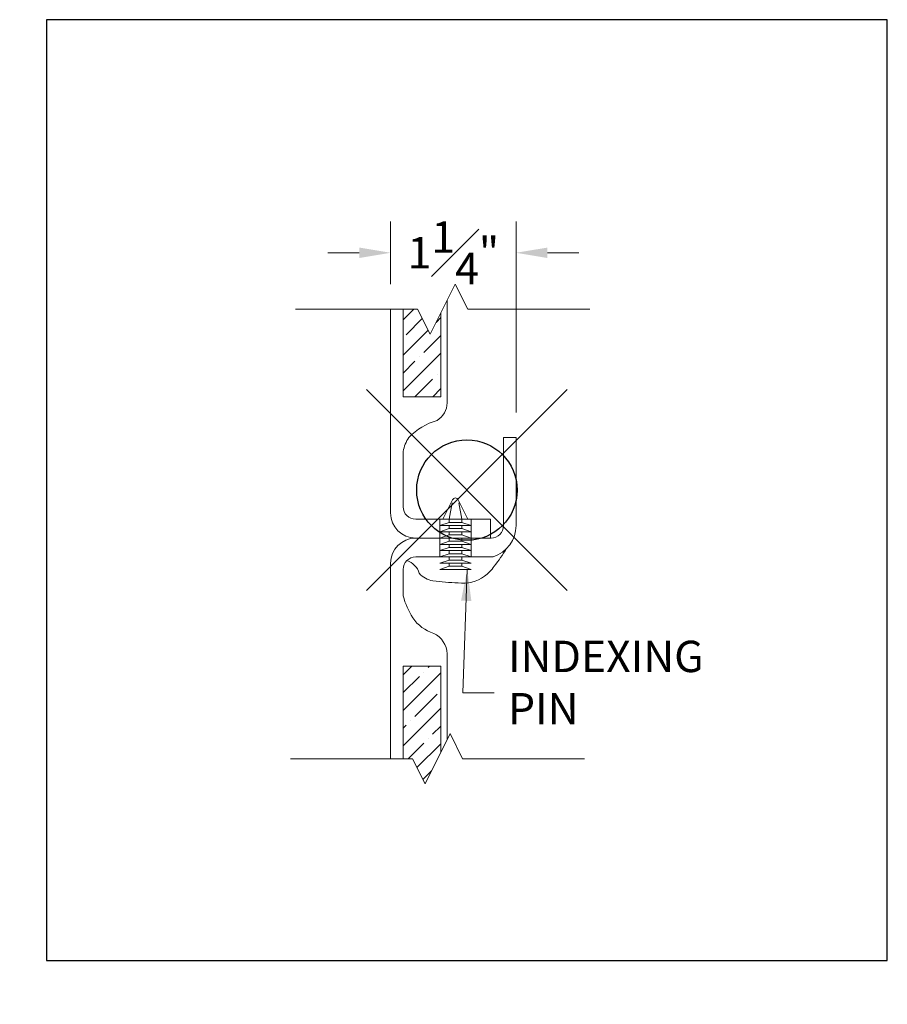
# Model space of a CAD drawing. Units: inches. Extents: x -4 to 891, y -14 to 291.
# Drawn here: x 705 to 714, y 117 to 127 of the extents above; entities that cross this region are included whole.
import ezdxf

# ---------------------------------------------------------------- set-up
doc = ezdxf.new("R2010")
doc.units = ezdxf.units.IN
doc.header["$LTSCALE"] = 0.375
doc.header["$MEASUREMENT"] = 0
doc.header["$PDMODE"] = 35
doc.header["$PDSIZE"] = -1.5
doc.linetypes.add('PHANTOM2', pattern=[1.25, 0.625, -0.125, 0.125, -0.125, 0.125, -0.125])
doc.layers.get('0').update_dxf_attribs({"lineweight": 13})
doc.layers.get('Defpoints').update_dxf_attribs({"lineweight": 13})
for name, color, linetype, lineweight in [('DIMENSION', 1, 'Continuous', 13), ('FRAMING', 32, 'PHANTOM2', 13), ('OBJECT', 7, 'Continuous', 13)]:
    doc.layers.add(name, color=color, linetype=linetype, lineweight=lineweight)
doc.layers.add('VPORT', color=5, linetype='Continuous', lineweight=30, plot=False)
doc.styles.add('DIM-DTL', font='arial.ttf', dxfattribs={"height": 0.3125})
doc.dimstyles.new('THRESHOLD Dimension STD', dxfattribs={"dimscale": 0, "dimtxt": 0.3125, "dimasz": 0.3125, "dimexe": 0.3125, "dimexo": 0.25, "dimgap": 0.046875, "dimtad": 0, "dimtoh": 1, "dimdec": 6, "dimrnd": 0.015625, "dimzin": 12, "dimdsep": 46, "dimlunit": 5, "dimtxsty": 'DIM-DTL', "dimcen": 0.3125, "dimclrd": 256, "dimclre": 256, "dimclrt": 256, "dimadec": 0, "dimazin": 0, "dimtfac": 1, "dimtdec": 6, "dimtofl": 0, "dimtmove": 0, "dimatfit": 1, "dimfxl": 1, "dimfrac": 1, "dimtolj": 1, "dimtzin": 0, "dimlwd": -1, "dimlwe": -1, "dimarcsym": 0})

# ---------------------------------------------------------------- blocks, each defined once
blk = doc.blocks.new('BREAKLINE')
for p, q in [((-0.125, 0.0625), (0, 0.125)), ((-0.125, 0.0625), (0.125, -0.0625)), ((0.125, -0.0625), (0, -0.125))]:
    blk.add_line(p, q)
blk = doc.blocks.new('*D37')
at = {"layer": 'Defpoints', "color": 0}
for p in [(-0.4931, 2.7991), (-0.4931, 2.2379), (0.7569, 0.9589)]:
    blk.add_point(p, dxfattribs=at)
at = {"layer": 'DIMENSION', "transparency": 16777216}
for p, q in [((-0.4931, 2.4879), (-0.4931, 3.1116)), ((0.7569, 1.2089), (0.7569, 3.1116)), ((-0.8056, 2.7991), (-1.1181, 2.7991)), ((1.0694, 2.7991), (1.3819, 2.7991))]:
    blk.add_line(p, q, dxfattribs=at)
for points in [[(-0.8056, 2.8511), (-0.8056, 2.747), (-0.4931, 2.7991)], [(1.0694, 2.8511), (1.0694, 2.747), (0.7569, 2.7991)]]:
    blk.add_solid(points, dxfattribs=at)
at = {"layer": 'DIMENSION', "transparency": 16777216, "insert": (0.1319, 2.7991), "char_height": 0.3125, "attachment_point": 5, "style": 'DIM-DTL'}
blk.add_mtext('\\A1;1{\\H1.000000x;\\S1#4;}"', dxfattribs=at)
blk = doc.blocks.new('PIN JOINT')
at = {"layer": 'FRAMING'}
h = blk.add_hatch(dxfattribs=at)
h.set_pattern_fill('ANSI35', color=256, style=0)
h.set_pattern_definition([(45, (0.14115, 0.299), (-0.176777, 0.176777), []), (45, (0.31793, 0.299), (-0.176777, 0.176777), [0.3125, -0.0625, 0, -0.0625])])
h.paths.add_polyline_path([(0.0069483, 1.3653724), (0.0069488, 2.2008546), (-0.099526, 1.987905), (-0.224526, 2.237905), (-0.3680511, 2.237905), (-0.3680511, 1.3653724)])
h.paths.add_polyline_path([(-0.3680511, -1.317429), (-0.3680511, -2.237905), (-0.275474, -2.237905), (-0.150474, -2.487905), (0.0069489, -2.1730592), (0.0069489, -1.317429)])
at = {"layer": 'Defpoints'}
for p in [(-4.1873186, 4.6831925), (4.1873186, 4.6831925), (-2.8855252, -4.5939186), (-4.1873186, -4.6831925)]:
    blk.add_point(p, dxfattribs=at)
at = {"layer": 'OBJECT'}
for p, q in [((0.0694489, 2.3258549), (0.0694489, 1.3060831)), ((-1.4388988, 2.237905), (-0.224526, 2.237905)), ((-0.4930511, 2.237905), (-0.4930511, 0.2088752)), ((-0.3680511, 1.3653724), (-0.3680511, 2.237905)), ((0.0069488, 2.2008546), (0.0069483, 1.3653724)), ((0.275474, 2.237905), (1.4898467, 2.237905)), ((-0.3680517, 1.3653724), (0.0069483, 1.3653724)), ((0.6319489, 0.0838752), (0.6319489, 0.9588752)), ((0.6319489, 0.9588752), (0.7569489, 0.9588752)), ((0.7569489, 0.9588752), (0.7569489, 0.0838752)), ((-0.3680511, 0.2713752), (-0.3680511, 0.8206319)), ((0.0275718, 0.1463752), (0.1246209, 0.3404735)), ((0.0900718, 0.1463752), (0.1193957, 0.3111177)), ((0.2775718, 0.1463752), (0.1805226, 0.3404735)), ((0.1857479, 0.3111177), (0.2150718, 0.1463752)), ((0.5025193, 0.1463752), (-0.2430511, 0.1463752)), ((-0.0036782, 0.1463752), (0.3088218, 0.1463752)), ((-0.0036782, 0.1463752), (-0.0036782, -0.2286248)), ((0.0900718, 0.1151252), (-0.0036782, 0.0838752)), ((0.0275718, 0.1463752), (0.2775718, 0.1463752)), ((0.0900718, 0.1151252), (0.0900718, 0.1463752)), ((0.0900718, 0.1151252), (0.2150718, 0.1151252)), ((0.2150718, 0.1151252), (0.2150718, 0.1463752)), ((0.2150718, 0.1151252), (0.3088218, 0.0838752)), ((0.3088218, 0.1463752), (0.3088218, -0.2286248)), ((0.5025193, -0.0411248), (0.5025193, 0.1463752)), ((-0.0036782, 0.0838752), (0.3088218, 0.0838752)), ((0.0900718, 0.0526252), (-0.0036782, 0.0213752)), ((-0.0036782, 0.0213752), (0.3088218, 0.0213752)), ((0.0900718, 0.0526252), (0.0900718, 0.0838752)), ((0.0900718, 0.0526252), (0.2150718, 0.0526252)), ((0.0900718, -0.0098748), (0.0900718, 0.0213752)), ((0.2150718, 0.0526252), (0.2150718, 0.0838752)), ((0.2150718, 0.0526252), (0.3088218, 0.0213752)), ((0.2150718, -0.0098748), (0.2150718, 0.0213752)), ((-0.2430511, -0.0411248), (0.5069489, -0.0411248)), ((0.0900718, -0.0098748), (-0.0036782, -0.0411248)), ((-0.0036782, -0.0411248), (0.3088218, -0.0411248)), ((0.0900718, -0.0723748), (-0.0036782, -0.1036248)), ((0.0900718, -0.0098748), (0.2150718, -0.0098748)), ((0.0900718, -0.0723748), (0.0900718, -0.0411248)), ((0.0900718, -0.0723748), (0.2150718, -0.0723748)), ((0.2150718, -0.0098748), (0.3088218, -0.0411248)), ((0.2150718, -0.0723748), (0.2150718, -0.0411248)), ((0.2150718, -0.0723748), (0.3088218, -0.1036248)), ((-0.0036782, -0.1036248), (0.3088218, -0.1036248)), ((0.0900718, -0.1348748), (-0.0036782, -0.1661248)), ((-0.0036782, -0.1661248), (0.3088218, -0.1661248)), ((0.0900718, -0.1348748), (0.0900718, -0.1036248)), ((0.0900718, -0.1348748), (0.2150718, -0.1348748)), ((0.0900718, -0.1973748), (0.0900718, -0.1661248)), ((0.2150718, -0.1348748), (0.2150718, -0.1036248)), ((0.2150718, -0.1348748), (0.3088218, -0.1661248)), ((0.2150718, -0.1973748), (0.2150718, -0.1661248)), ((-0.4930511, -0.2911248), (-0.4930511, -2.237905)), ((0.5275718, -0.2286248), (-0.2430511, -0.2286248)), ((-0.2224282, -0.2286248), (0.5275718, -0.2286248)), ((0.0900718, -0.1973748), (-0.0036782, -0.2286248)), ((-0.0036782, -0.2286248), (0.3088218, -0.2286248)), ((0.0900718, -0.2598748), (-0.0036782, -0.2911248)), ((-0.0036782, -0.2911248), (0.3088218, -0.2911248)), ((0.0900718, -0.1973748), (0.2150718, -0.1973748)), ((0.0900718, -0.2598748), (0.0900718, -0.2286248)), ((0.0900718, -0.2598748), (0.2150718, -0.2598748)), ((0.0900718, -0.3223748), (0.0900718, -0.2911248)), ((0.2150718, -0.1973748), (0.3088218, -0.2286248)), ((0.2150718, -0.2598748), (0.2150718, -0.2286248)), ((0.2150718, -0.2598748), (0.3088218, -0.2911248)), ((0.2150718, -0.3223748), (0.2150718, -0.2911248)), ((-0.3680511, -0.6177127), (-0.3680511, -0.3536248)), ((0.0900718, -0.3223748), (-0.0036782, -0.3536248)), ((-0.0036782, -0.3536248), (0.3088218, -0.3536248)), ((0.0900718, -0.3223748), (0.2150718, -0.3223748)), ((0.2150718, -0.3223748), (0.3088218, -0.3536248)), ((0.0694489, -1.1945081), (0.0694489, -2.0480592)), ((-0.3680511, -2.237905), (-0.3680511, -1.317429)), ((-0.3680511, -1.317429), (0.0069489, -1.317429)), ((0.0069489, -1.317429), (0.0069489, -2.1730592)), ((-1.4898467, -2.237905), (-0.275474, -2.237905)), ((0.224526, -2.237905), (1.4388988, -2.237905))]:
    blk.add_line(p, q, dxfattribs=at)
for centre, radius, start, end in [((-0.1313134, 1.3036337), 0.2007773, 299.99871811, 0.69898166), ((0.1349263, 0.5398904), 0.6127366, 105.70468008, 136.58180099), ((-0.0286302, 0.7627762), 0.3443164, 144.84396017, 170.32667685), ((0.1525718, 0.3264981), 0.03125, 26.56505118, 153.43494882), ((-0.2430511, 0.2088752), 0.25, 180, 270), ((-0.2430511, 0.2713752), 0.125, 180, 270), ((0.5069489, 0.0838752), 0.125, 270, 0), ((0.4255902, 0.0866626), 0.3313704, 287.92410621, 359.51804231), ((-0.2430511, -0.2911248), 0.25, 90, 180), ((-1.1276232, 0.972552), 2.1100956, 322.17011873, 327.99363014), ((-0.2430511, -0.3536248), 0.125, 90, 180), ((-0.3926642, -0.449912), 0.1945598, 17.57897745, 71.65829352), ((-0.0423398, -0.2556756), 0.2133757, 219.4136702, 262.10744929), ((0.1804605, -0.0705522), 0.4377029, 306.6401628, 324.99975066), ((0.1856265, 1.2668715), 1.7528835, 261.5603623, 269.78664341), ((0.238614, -0.1604899), 0.330906, 259.6387367, 307.8542613), ((0.4408251, -0.3918369), 0.8398217, 195.60220648, 211.90310349), ((0.050603, -0.6165425), 0.3900986, 214.1749663, 253.08011525), ((-0.1662399, -1.2017172), 0.2357991, 1.75198061, 64.01531836)]:
    blk.add_arc(centre, radius, start, end, dxfattribs=at)
at = {"layer": 'OBJECT', "xscale": 2, "yscale": 2, "zscale": 2, "rotation": 270}
for p in [(0.025474, 2.237905), (-0.025474, -2.237905)]:
    blk.add_blockref('BREAKLINE', p, dxfattribs=at)
at = {"layer": 'OBJECT', "insert": (0.6760557, -1.063401), "char_height": 0.3125, "width": 2.255002019, "attachment_point": 1, "style": 'DIM-DTL'}
blk.add_mtext('\\A1;INDEXING PIN', dxfattribs=at)
at = {"layer": 'DIMENSION'}
dim = blk.add_linear_dim(base=(-0.4930511, 2.799066), p1=(0.7569489, 0.9588752), p2=(-0.4930511, 2.237905), dimstyle='THRESHOLD Dimension STD', override={"dimscale": 1, "dimpost": '"'}, dxfattribs=at)
dim.commit()
dim.dimension.update_dxf_attribs({"geometry": '*D37', "text_midpoint": (0.1319489, 2.799066), "dimtype": 128})
at = {"layer": 'OBJECT', "annotation_type": 0, "has_hookline": 1, "hookline_direction": 0, "text_width": 2.0423346}
blk.add_leader([(0.2710221, -0.3536248), (0.2272422, -1.5835001), (0.5397422, -1.5835001)], dimstyle='THRESHOLD Dimension STD', override={"dimscale": 1}, dxfattribs=at)

msp = doc.modelspace()

# ---------------------------------------------------------------- linework, layer by layer
at = {"layer": 'VPORT'}
msp.add_lwpolyline([(705.391, 117.591), (713.7657, 117.591), (713.7657, 126.9574), (705.391, 126.9574)], close=True, dxfattribs=at)
at = {"layer": 'VPORT', "color": 2}
msp.add_point((709.5783, 122.2742), dxfattribs=at)

# ---------------------------------------------------------------- block references
at = {"layer": 'DIMENSION'}
msp.add_blockref('PIN JOINT', (709.3117, 121.8376), dxfattribs=at)

doc.saveas('drawing.dxf')
